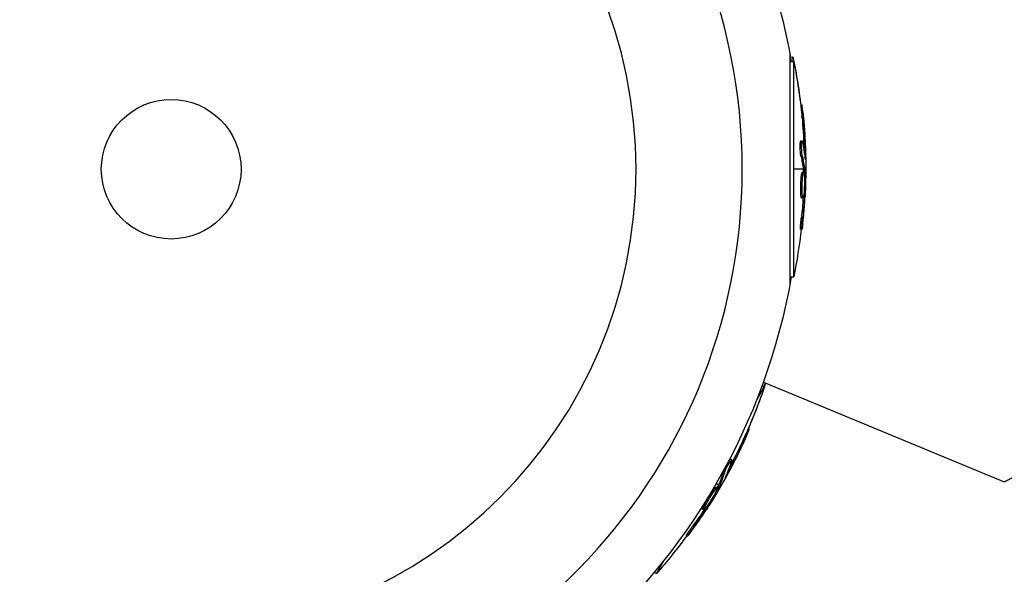
# Model space of a CAD drawing. Units: millimetres. Extents: x -11559 to 10585, y -7445 to 9802.
# Drawn here: x 5830 to 6013, y -75 to 28 of the extents above; entities that cross this region are included whole.
import ezdxf

# ---------------------------------------------------------------- set-up
doc = ezdxf.new("R2010")
doc.units = ezdxf.units.MM
doc.header["$LTSCALE"] = 20
doc.layers.add('2d', color=230, linetype='Continuous')

msp = doc.modelspace()

# ---------------------------------------------------------------- linework, layer by layer
at = {"layer": '2d'}
for p, q in [((5973.11, 21.6), (5973.11, -21.6)), ((5973.24, 20.9), (5973.71, 20.91)), ((5973.72, 20.07), (5973.71, 20.91)), ((5973.11, 20.07), (5973.86, 20.07)), ((5973.86, -20.07), (5973.86, 20.07)), ((5975.15, 12.01), (5975.38, 12.01)), ((5975.23, 11.17), (5975.47, 11.17)), ((5975.39, 9.58), (5975.64, 9.58)), ((5975.56, 10.43), (5975.57, 10.43)), ((5975.17, 5.29), (5975.42, 5.29)), ((5975.33, 4.79), (5975.33, 4.79)), ((5975.75, 4.32), (5976, 4.32)), ((5975.96, 5.18), (5975.96, 5.18)), ((5975.21, 2.36), (5975.46, 2.36)), ((5975.98, 2.27), (5976.05, 2.27)), ((5975.62, 0), (5973.86, 0)), ((5976.09, 0), (5975.87, 0)), ((5976.09, 0.85), (5976.09, 0.85)), ((5975.45, -0.57), (5975.7, -0.57)), ((5975.64, -0.2), (5975.89, -0.2)), ((5975.65, -0.38), (5975.9, -0.38)), ((5975.41, -3.16), (5975.41, -3.16)), ((5975.41, -3.16), (5975.41, -3.16)), ((5975.18, -4.67), (5975.43, -4.67)), ((5975.31, -5.36), (5975.56, -5.36)), ((5975.41, -3.82), (5975.41, -3.82)), ((5975.42, -4.51), (5975.42, -4.51)), ((5975.7, -4.88), (5975.88, -4.88)), ((5975.77, -4.27), (5975.91, -4.27)), ((5975.27, -9), (5975.52, -9)), ((5975.13, -11.16), (5975.38, -11.16)), ((5973.11, -20.07), (5973.86, -20.07)), ((5968.22, -39.62), (5968.62, -39.85)), ((5968.26, -40.49), (5968.62, -39.85)), ((5968.54, -39.8), (6013.04, -58.24)), ((6013.04, -58.24), (6048.75, -39.65)), ((5966.92, -43.06), (5968.37, -40.55)), ((5967.97, -40.31), (5968.37, -40.55)), ((5965.11, -48.95), (5965.31, -49.06)), ((5965.41, -48.27), (5965.62, -48.39)), ((5964.45, -50.4), (5964.67, -50.53)), ((5964.98, -49.85), (5964.99, -49.86)), ((5962, -54.52), (5962, -54.52)), ((5962.12, -54.01), (5962.34, -54.13)), ((5962.69, -54.6), (5962.69, -54.6)), ((5960.68, -56.56), (5960.9, -56.68)), ((5962.13, -55.13), (5962.35, -55.25)), ((5959.86, -58.81), (5959.43, -58.56)), ((5960.64, -58.4), (5960.64, -58.4)), ((5961.3, -57.02), (5961.37, -57.06)), ((5959.43, -59.21), (5959.65, -59.34)), ((5959.7, -59.16), (5959.91, -59.28)), ((5959.78, -58.99), (5960, -59.12)), ((5960.27, -59.05), (5960.08, -58.93)), ((5957.71, -62.11), (5957.71, -62.11)), ((5958.1, -61.44), (5958.1, -61.44)), ((5958.1, -61.44), (5958.1, -61.44)), ((5956.91, -63.3), (5957.13, -63.42)), ((5957.15, -62.63), (5957.36, -62.76)), ((5957.49, -63.08), (5957.65, -63.17)), ((5957.85, -62.58), (5957.98, -62.66)), ((5955.06, -66.43), (5955.28, -66.55)), ((5953.86, -68.23), (5954.08, -68.35)), ((5948.3, -75.31), (5949.75, -72.8)), ((5947.9, -75.08), (5948.3, -75.31))]:
    msp.add_line(p, q, dxfattribs=at)
at = {"layer": '2d', "extrusion": (0, 0, -1)}
msp.add_circle((-5858, 0), 86.5, dxfattribs=at)
at = {"layer": '2d'}
msp.add_circle((5858, 0), 13, dxfattribs=at)
for start, end in [(91.0784, 268.9216), (271.0784, 88.9216)]:
    msp.add_arc((5858, 0), 106.27, start, end, dxfattribs=at)
at = {"layer": '2d', "extrusion": (0, 0, -1)}
for centre, radius, start, end in [((-5858, 0), 117.12, 129.867, 170.133), ((-5873.34, 0.11), 102.5, 168.2941, 173.8082), ((-5873.34, 0), 102.5, 168.708, 174.4788), ((-5873.59, 0.11), 102.5, 174.0647, 179.8245), ((-5873.59, 0), 102.5, 174.4787, 182.1677), ((-5873.34, 0), 102.5, 186.2489, 191.292), ((-5858, 0), 117.12, 189.867, 230.133), ((-5871.33, -7.59), 102.5, 198.3482, 203.8001), ((-5871.29, -7.67), 102.5, 198.708, 204.4788), ((-5871.5, -7.8), 102.5, 204.4787, 212.1677), ((-5871.55, -7.71), 102.5, 204.1189, 209.8475), ((-5871.29, -7.67), 102.5, 216.2489, 221.292)]:
    msp.add_arc(centre, radius, start, end, dxfattribs=at)
for centre, major_axis, ratio, start_param, end_param in [((5873.34, 0.26), (-102.49, 0), 0.987104, 3.049326, 3.10138), ((5873.59, 0.37), (102.48, 0.74), 0.987104, -0.092267, -0.040212), ((5873.59, 0.26), (-102.49, 0), 0.987104, 3.049326, 3.10138), ((5873.34, -2.82), (102.45, 0), 0.473523, -0.106952, -0.058139), ((5873.59, -2.82), (102.45, 0), 0.473523, -0.106952, -0.058139), ((5873.34, -2.82), (102.45, 0), 0.473523, -0.058139, -0.054049), ((5873.59, -2.82), (102.45, 0), 0.473523, -0.058139, -0.054049), ((5873.34, 0.81), (-102.48, 0), 0.926659, 3.206029, 3.245104), ((5873.59, 0.81), (-102.48, 0), 0.926659, 3.201605, 3.245104), ((5871.41, -7.45), (-88.76, 51.24), 0.987104, 3.049326, 3.10138), ((5871.63, -7.57), (-88.76, 51.24), 0.987104, 3.049326, 3.10138), ((5871.68, -7.49), (-89.08, 50.69), 0.987104, 3.049326, 3.10138), ((5869.88, -10.11), (-88.72, 51.23), 0.473523, 3.034641, 3.083454), ((5870.09, -10.24), (-88.72, 51.23), 0.473523, 3.034641, 3.083454), ((5869.88, -10.11), (-88.72, 51.23), 0.473523, 3.083454, 3.087544), ((5870.09, -10.24), (-88.72, 51.23), 0.473523, 3.083454, 3.087544), ((5871.69, -6.97), (-88.75, 51.24), 0.926659, 3.206029, 3.245104), ((5871.91, -7.09), (-88.75, 51.24), 0.926659, 3.201605, 3.245104)]:
    msp.add_ellipse(centre, major_axis=major_axis, ratio=ratio, start_param=start_param, end_param=end_param, dxfattribs=at)
at = {"layer": '2d'}
for centre, major_axis in [((5873.59, 0.01), (-102.5, 0)), ((5871.51, -7.79), (-88.77, 51.25))]:
    msp.add_ellipse(centre, major_axis=major_axis, ratio=0.465742, start_param=3.183029, end_param=3.24863, dxfattribs=at)
for points, knots in [([(5975.57, 10.43), (5975.52, 10.92), (5975.47, 11.37), (5975.41, 11.89), (5975.39, 12.01), (5975.38, 12.01)], [0, 0, 0, 0, 0.25, 0.25, 0.4513626, 0.4513626, 0.4513626, 0.4513626]), ([(5975.64, 9.58), (5975.6, 10.07), (5975.55, 10.52), (5975.49, 11.04), (5975.47, 11.17), (5975.47, 11.17)], [0, 0, 0, 0, 0.25, 0.25, 0.4513626, 0.4513626, 0.4513626, 0.4513626]), ([(5975.39, 9.58), (5975.39, 9.64), (5975.38, 9.7), (5975.37, 9.79), (5975.37, 9.82), (5975.37, 9.85), (5975.37, 9.86), (5975.37, 9.86)], [0, 0, 0, 0, 0.03125, 0.03125, 0.046875, 0.046875, 0.04983203, 0.04983203, 0.04983203, 0.04983203]), ([(5975.21, 2.36), (5975.2, 2.41), (5975.18, 2.46), (5975.16, 2.59), (5975.15, 2.67), (5975.13, 2.82), (5975.13, 2.91), (5975.11, 3.09), (5975.1, 3.18), (5975.08, 3.47), (5975.07, 3.68), (5975.06, 4.08), (5975.06, 4.28), (5975.07, 4.55), (5975.07, 4.64), (5975.08, 4.79), (5975.08, 4.87), (5975.1, 5.06), (5975.11, 5.16), (5975.14, 5.25), (5975.15, 5.27), (5975.16, 5.28), (5975.17, 5.29), (5975.17, 5.29), (5975.17, 5.29), (5975.17, 5.29)], [0, 0, 0, 0, 0.0625, 0.0625, 0.125, 0.125, 0.1875, 0.1875, 0.25, 0.25, 0.375, 0.375, 0.5, 0.5, 0.5625, 0.5625, 0.625, 0.625, 0.75, 0.75, 0.8125, 0.8125, 0.84375, 0.84375, 0.8451889, 0.8451889, 0.8451889, 0.8451889]), ([(5975.46, 2.36), (5975.44, 2.44), (5975.42, 2.55), (5975.4, 2.68), (5975.39, 2.81), (5975.37, 2.96), (5975.36, 3.12), (5975.34, 3.28), (5975.33, 3.46), (5975.33, 3.63), (5975.32, 3.81), (5975.31, 3.99), (5975.31, 4.15), (5975.31, 4.32), (5975.31, 4.48), (5975.32, 4.62), (5975.32, 4.76), (5975.33, 4.89), (5975.34, 4.99), (5975.35, 5.09), (5975.37, 5.17), (5975.38, 5.22), (5975.4, 5.27), (5975.41, 5.29), (5975.43, 5.28), (5975.45, 5.28), (5975.47, 5.24), (5975.49, 5.17), (5975.49, 5.15), (5975.5, 5.13), (5975.5, 5.11)], [0, 0, 0, 0, 0.108263, 0.108263, 0.108263, 0.216637, 0.216637, 0.216637, 0.324631, 0.324631, 0.324631, 0.431995, 0.431995, 0.431995, 0.53889, 0.53889, 0.53889, 0.64568, 0.64568, 0.64568, 0.75277, 0.75277, 0.75277, 0.860435, 0.860435, 0.860435, 0.968703, 0.968703, 0.968703, 1, 1, 1, 1]), ([(5976, 1.98), (5976.01, 1.91), (5976.02, 1.85), (5976.02, 1.83), (5976.03, 1.8), (5976.03, 1.8), (5976.04, 1.84), (5976.04, 1.87), (5976.04, 1.93), (5976.05, 2.02), (5976.05, 2.09), (5976.05, 2.17), (5976.05, 2.27)], [0, 0, 0, 0, 0.263282, 0.263282, 0.263282, 0.526692, 0.526692, 0.526692, 0.789921, 0.789921, 0.789921, 1, 1, 1, 1]), ([(5975.18, -4.67), (5975.17, -4.56), (5975.17, -4.44), (5975.16, -4.17), (5975.16, -4.04), (5975.16, -3.74), (5975.16, -3.59), (5975.16, -3.36), (5975.16, -3.29), (5975.16, -3.13), (5975.16, -3.05), (5975.17, -2.82), (5975.18, -2.66), (5975.19, -2.43), (5975.19, -2.35), (5975.2, -2.2), (5975.2, -2.13), (5975.22, -1.91), (5975.23, -1.77), (5975.25, -1.57), (5975.25, -1.51), (5975.26, -1.39), (5975.27, -1.33), (5975.28, -1.22), (5975.29, -1.17), (5975.3, -1.07), (5975.31, -1.02), (5975.32, -0.93), (5975.33, -0.89), (5975.35, -0.82), (5975.35, -0.78), (5975.36, -0.74), (5975.37, -0.73), (5975.38, -0.7), (5975.39, -0.66), (5975.4, -0.63), (5975.41, -0.61), (5975.41, -0.61), (5975.41, -0.6), (5975.42, -0.59), (5975.43, -0.57), (5975.44, -0.57), (5975.45, -0.57), (5975.45, -0.57), (5975.45, -0.57)], [0.499999, 0.499999, 0.499999, 0.499999, 0.5312491, 0.5312491, 0.5624991, 0.5624991, 0.5937492, 0.5937492, 0.6093742, 0.6093742, 0.6249992, 0.6249992, 0.6562493, 0.6562493, 0.6718743, 0.6718743, 0.6874994, 0.6874994, 0.7187494, 0.7187494, 0.7343745, 0.7343745, 0.7499995, 0.7499995, 0.7656245, 0.7656245, 0.7812496, 0.7812496, 0.7968746, 0.7968746, 0.8124996, 0.8124996, 0.8203121, 0.8203121, 0.8281247, 0.8437497, 0.8437497, 0.8476559, 0.8476559, 0.8515622, 0.8593747, 0.8749997, 0.8749997, 0.8758243, 0.8758243, 0.8758243, 0.8758243]), ([(5975.43, -4.67), (5975.4, -4.23), (5975.4, -3.6), (5975.43, -2.35), (5975.48, -1.72), (5975.58, -0.83), (5975.64, -0.57), (5975.75, -0.56), (5975.8, -0.81), (5975.82, -1.25)], [0.5, 0.5, 0.5, 0.5, 0.625, 0.625, 0.75, 0.75, 0.875, 0.875, 0.9988689, 0.9988689, 0.9988689, 0.9988689]), ([(5975.83, -1.26), (5975.85, -1.71), (5975.86, -2.33), (5975.82, -3.58), (5975.78, -4.21), (5975.68, -5.1), (5975.61, -5.36), (5975.5, -5.36), (5975.46, -5.11), (5975.43, -4.68)], [0, 0, 0, 0, 0.125, 0.125, 0.25, 0.25, 0.375, 0.375, 0.4988549, 0.4988549, 0.4988549, 0.4988549]), ([(5975.9, -0.38), (5975.9, -0.34), (5975.9, -0.3), (5975.9, -0.27), (5975.9, -0.24), (5975.89, -0.22), (5975.89, -0.2)], [0, 0, 0, 0, 0.536906, 0.536906, 0.536906, 1, 1, 1, 1]), ([(5975.9, -0.38), (5975.91, -0.71), (5975.92, -1.03), (5975.93, -1.68), (5975.93, -2), (5975.93, -2.65), (5975.93, -2.98), (5975.92, -3.46), (5975.92, -3.63), (5975.92, -3.95), (5975.91, -4.11), (5975.91, -4.27)], [0, 0, 0, 0, 0.25, 0.25, 0.5, 0.5, 0.75, 0.75, 0.875, 0.875, 1, 1, 1, 1]), ([(5975.31, -5.36), (5975.3, -5.36), (5975.3, -5.36), (5975.28, -5.34), (5975.28, -5.33), (5975.26, -5.3), (5975.26, -5.28), (5975.25, -5.24), (5975.24, -5.21), (5975.22, -5.12), (5975.21, -5.05), (5975.2, -4.92), (5975.19, -4.87), (5975.19, -4.78), (5975.18, -4.73), (5975.18, -4.68)], [1.375782, 1.375782, 1.375782, 1.375782, 1.3906242, 1.3906242, 1.4062492, 1.4062492, 1.4218741, 1.4218741, 1.4374991, 1.4374991, 1.4687491, 1.4687491, 1.484374, 1.484374, 1.4988524, 1.4988524, 1.4988524, 1.4988524]), ([(5975.54, -10.2), (5975.56, -9.97), (5975.59, -9.76), (5975.62, -9.44), (5975.63, -9.29), (5975.65, -9.11), (5975.66, -9.02), (5975.66, -8.99), (5975.67, -8.96), (5975.67, -8.95), (5975.68, -8.83), (5975.7, -8.67), (5975.71, -8.49), (5975.72, -8.41), (5975.72, -8.36), (5975.73, -8.33), (5975.74, -8.2), (5975.75, -8.04), (5975.77, -7.85), (5975.78, -7.77), (5975.78, -7.73), (5975.78, -7.7), (5975.78, -7.69), (5975.79, -7.57), (5975.81, -7.4), (5975.82, -7.22), (5975.83, -7.13), (5975.83, -7.1), (5975.83, -7.07), (5975.83, -7.06), (5975.84, -6.93), (5975.85, -6.77), (5975.87, -6.59), (5975.87, -6.5), (5975.88, -6.46), (5975.88, -6.44), (5975.88, -6.43), (5975.89, -6.3), (5975.9, -6.14), (5975.91, -5.96), (5975.92, -5.87), (5975.92, -5.83), (5975.92, -5.81), (5975.92, -5.79), (5975.93, -5.56), (5975.95, -5.35), (5975.96, -5.15)], [0, 0, 0, 0, 0.125, 0.125, 0.1875, 0.21875, 0.234375, 0.242188, 0.242188, 0.25, 0.25, 0.3125, 0.34375, 0.359375, 0.359375, 0.375, 0.375, 0.4375, 0.46875, 0.484375, 0.492188, 0.492188, 0.5, 0.5, 0.5625, 0.59375, 0.609375, 0.617188, 0.617188, 0.625, 0.625, 0.6875, 0.71875, 0.734375, 0.742188, 0.742188, 0.75, 0.75, 0.8125, 0.84375, 0.859375, 0.867188, 0.867188, 0.875, 0.875, 1, 1, 1, 1]), ([(5975.88, -4.88), (5975.89, -4.8), (5975.89, -4.72), (5975.9, -4.64), (5975.9, -4.55), (5975.91, -4.47), (5975.91, -4.39), (5975.91, -4.35), (5975.91, -4.31), (5975.91, -4.27)], [0, 0, 0, 0, 0.404397, 0.404397, 0.404397, 0.80918, 0.80918, 0.80918, 1, 1, 1, 1]), ([(5975.13, -11.16), (5975.13, -11.16), (5975.13, -11.16), (5975.12, -11.16), (5975.12, -11.12), (5975.12, -11), (5975.12, -10.95), (5975.12, -10.84), (5975.12, -10.77), (5975.13, -10.56), (5975.14, -10.38), (5975.17, -10.1), (5975.17, -10), (5975.19, -9.8), (5975.2, -9.7), (5975.22, -9.49), (5975.23, -9.39), (5975.25, -9.19), (5975.26, -9.09), (5975.27, -9)], [0.3749154, 0.3749154, 0.3749154, 0.3749154, 0.375, 0.375, 0.5, 0.5, 0.5625, 0.5625, 0.625, 0.625, 0.75, 0.75, 0.8125, 0.8125, 0.875, 0.875, 0.9375, 0.9375, 1, 1, 1, 1]), ([(5975.54, -10.2), (5975.52, -10.36), (5975.5, -10.51), (5975.48, -10.64), (5975.46, -10.77), (5975.45, -10.89), (5975.43, -10.97), (5975.42, -11.05), (5975.4, -11.11), (5975.39, -11.14), (5975.38, -11.17), (5975.38, -11.16), (5975.37, -11.13), (5975.37, -11.1), (5975.37, -11.04), (5975.37, -10.95), (5975.37, -10.86), (5975.37, -10.75), (5975.38, -10.62), (5975.39, -10.49), (5975.4, -10.33), (5975.41, -10.17), (5975.42, -10.01), (5975.44, -9.83), (5975.45, -9.66), (5975.47, -9.48), (5975.49, -9.3), (5975.51, -9.13), (5975.51, -9.09), (5975.52, -9.04), (5975.52, -9)], [0, 0, 0, 0, 0.108572, 0.108572, 0.108572, 0.217262, 0.217262, 0.217262, 0.325717, 0.325717, 0.325717, 0.433622, 0.433622, 0.433622, 0.540983, 0.540983, 0.540983, 0.648042, 0.648042, 0.648042, 0.755174, 0.755174, 0.755174, 0.862717, 0.862717, 0.862717, 0.970831, 0.970831, 0.970831, 1, 1, 1, 1]), ([(5964.67, -50.53), (5964.88, -50.08), (5965.06, -49.67), (5965.27, -49.18), (5965.32, -49.07), (5965.31, -49.06)], [0, 0, 0, 0, 0.25, 0.25, 0.4513626, 0.4513626, 0.4513626, 0.4513626]), ([(5964.99, -49.86), (5965.19, -49.41), (5965.37, -48.99), (5965.58, -48.51), (5965.62, -48.39), (5965.62, -48.39)], [0, 0, 0, 0, 0.25, 0.25, 0.4513626, 0.4513626, 0.4513626, 0.4513626]), ([(5964.45, -50.4), (5964.48, -50.35), (5964.5, -50.29), (5964.54, -50.21), (5964.55, -50.18), (5964.57, -50.15), (5964.57, -50.15), (5964.57, -50.14)], [0, 0, 0, 0, 0.03125, 0.03125, 0.046875, 0.046875, 0.04983203, 0.04983203, 0.04983203, 0.04983203]), ([(5960.68, -56.56), (5960.7, -56.51), (5960.72, -56.46), (5960.76, -56.34), (5960.79, -56.27), (5960.85, -56.12), (5960.89, -56.05), (5960.96, -55.88), (5961, -55.8), (5961.13, -55.53), (5961.23, -55.35), (5961.42, -54.99), (5961.52, -54.82), (5961.66, -54.59), (5961.7, -54.52), (5961.79, -54.39), (5961.83, -54.33), (5961.94, -54.17), (5962, -54.09), (5962.07, -54.03), (5962.09, -54.01), (5962.11, -54.01), (5962.11, -54.01), (5962.12, -54.01), (5962.12, -54.01), (5962.12, -54.01)], [0, 0, 0, 0, 0.0625, 0.0625, 0.125, 0.125, 0.1875, 0.1875, 0.25, 0.25, 0.375, 0.375, 0.5, 0.5, 0.5625, 0.5625, 0.625, 0.625, 0.75, 0.75, 0.8125, 0.8125, 0.84375, 0.84375, 0.8451889, 0.8451889, 0.8451889, 0.8451889]), ([(5960.9, -56.68), (5960.92, -56.6), (5960.96, -56.5), (5961.01, -56.38), (5961.06, -56.26), (5961.13, -56.12), (5961.2, -55.97), (5961.27, -55.83), (5961.34, -55.67), (5961.42, -55.52), (5961.5, -55.36), (5961.59, -55.21), (5961.67, -55.06), (5961.75, -54.91), (5961.84, -54.78), (5961.91, -54.66), (5961.99, -54.54), (5962.06, -54.43), (5962.12, -54.35), (5962.18, -54.27), (5962.23, -54.2), (5962.27, -54.17), (5962.3, -54.13), (5962.33, -54.12), (5962.34, -54.14), (5962.35, -54.16), (5962.35, -54.2), (5962.33, -54.27), (5962.33, -54.28), (5962.32, -54.31), (5962.32, -54.33)], [0, 0, 0, 0, 0.108263, 0.108263, 0.108263, 0.216637, 0.216637, 0.216637, 0.324631, 0.324631, 0.324631, 0.431995, 0.431995, 0.431995, 0.53889, 0.53889, 0.53889, 0.64568, 0.64568, 0.64568, 0.75277, 0.75277, 0.75277, 0.860435, 0.860435, 0.860435, 0.968703, 0.968703, 0.968703, 1, 1, 1, 1]), ([(5961.19, -57.28), (5961.15, -57.36), (5961.13, -57.41), (5961.12, -57.43), (5961.12, -57.45), (5961.12, -57.45), (5961.14, -57.43), (5961.16, -57.4), (5961.19, -57.35), (5961.24, -57.28), (5961.27, -57.22), (5961.32, -57.14), (5961.37, -57.06)], [0, 0, 0, 0, 0.263282, 0.263282, 0.263282, 0.526692, 0.526692, 0.526692, 0.789921, 0.789921, 0.789921, 1, 1, 1, 1]), ([(5959.41, -60), (5959.21, -60.4), (5958.9, -60.95), (5958.24, -62.01), (5957.9, -62.54), (5957.36, -63.25), (5957.18, -63.45), (5957.08, -63.4), (5957.16, -63.16), (5957.36, -62.77)], [0, 0, 0, 0, 0.125, 0.125, 0.25, 0.25, 0.375, 0.375, 0.4988549, 0.4988549, 0.4988549, 0.4988549]), ([(5957.15, -62.63), (5957.2, -62.53), (5957.25, -62.43), (5957.38, -62.2), (5957.44, -62.07), (5957.59, -61.82), (5957.66, -61.69), (5957.78, -61.49), (5957.82, -61.42), (5957.9, -61.29), (5957.94, -61.23), (5958.06, -61.03), (5958.15, -60.89), (5958.27, -60.7), (5958.31, -60.63), (5958.4, -60.51), (5958.44, -60.45), (5958.56, -60.26), (5958.64, -60.15), (5958.75, -59.99), (5958.79, -59.93), (5958.86, -59.83), (5958.89, -59.79), (5958.96, -59.7), (5958.99, -59.66), (5959.05, -59.58), (5959.08, -59.54), (5959.14, -59.47), (5959.17, -59.44), (5959.22, -59.38), (5959.24, -59.36), (5959.27, -59.32), (5959.28, -59.31), (5959.3, -59.29), (5959.33, -59.27), (5959.35, -59.25), (5959.37, -59.23), (5959.37, -59.23), (5959.38, -59.23), (5959.39, -59.22), (5959.41, -59.21), (5959.42, -59.21), (5959.43, -59.21), (5959.43, -59.21), (5959.43, -59.21)], [0.499999, 0.499999, 0.499999, 0.499999, 0.5312491, 0.5312491, 0.5624991, 0.5624991, 0.5937492, 0.5937492, 0.6093742, 0.6093742, 0.6249992, 0.6249992, 0.6562493, 0.6562493, 0.6718743, 0.6718743, 0.6874994, 0.6874994, 0.7187494, 0.7187494, 0.7343745, 0.7343745, 0.7499995, 0.7499995, 0.7656245, 0.7656245, 0.7812496, 0.7812496, 0.7968746, 0.7968746, 0.8124996, 0.8124996, 0.8203121, 0.8203121, 0.8281247, 0.8437497, 0.8437497, 0.8476559, 0.8476559, 0.8515622, 0.8593747, 0.8749997, 0.8749997, 0.8758243, 0.8758243, 0.8758243, 0.8758243]), ([(5957.36, -62.76), (5957.56, -62.36), (5957.87, -61.82), (5958.53, -60.75), (5958.87, -60.23), (5959.41, -59.51), (5959.6, -59.31), (5959.69, -59.36), (5959.61, -59.6), (5959.41, -59.99)], [0.5, 0.5, 0.5, 0.5, 0.625, 0.625, 0.75, 0.75, 0.875, 0.875, 0.9988689, 0.9988689, 0.9988689, 0.9988689]), ([(5959.91, -59.28), (5959.76, -59.57), (5959.6, -59.85), (5959.29, -60.42), (5959.13, -60.7), (5958.8, -61.26), (5958.64, -61.54), (5958.39, -61.96), (5958.31, -62.1), (5958.14, -62.38), (5958.06, -62.52), (5957.98, -62.66)], [0, 0, 0, 0, 0.25, 0.25, 0.5, 0.5, 0.75, 0.75, 0.875, 0.875, 1, 1, 1, 1]), ([(5959.91, -59.28), (5959.93, -59.25), (5959.95, -59.21), (5959.97, -59.18), (5959.98, -59.16), (5959.99, -59.14), (5960, -59.12)], [0, 0, 0, 0, 0.536906, 0.536906, 0.536906, 1, 1, 1, 1]), ([(5954.69, -67.6), (5954.82, -67.42), (5954.95, -67.24), (5955.14, -66.99), (5955.23, -66.86), (5955.33, -66.72), (5955.38, -66.65), (5955.41, -66.62), (5955.42, -66.6), (5955.43, -66.59), (5955.5, -66.49), (5955.59, -66.35), (5955.7, -66.21), (5955.74, -66.14), (5955.77, -66.1), (5955.79, -66.08), (5955.87, -65.97), (5955.96, -65.84), (5956.06, -65.69), (5956.11, -65.61), (5956.14, -65.58), (5956.15, -65.56), (5956.16, -65.55), (5956.23, -65.45), (5956.32, -65.32), (5956.42, -65.17), (5956.47, -65.09), (5956.5, -65.06), (5956.51, -65.04), (5956.52, -65.03), (5956.59, -64.93), (5956.68, -64.79), (5956.78, -64.64), (5956.83, -64.57), (5956.85, -64.54), (5956.87, -64.51), (5956.87, -64.51), (5956.94, -64.4), (5957.03, -64.27), (5957.13, -64.11), (5957.18, -64.04), (5957.2, -64.01), (5957.22, -63.99), (5957.22, -63.98), (5957.36, -63.78), (5957.47, -63.6), (5957.58, -63.44)], [0, 0, 0, 0, 0.125, 0.125, 0.1875, 0.21875, 0.234375, 0.242188, 0.242188, 0.25, 0.25, 0.3125, 0.34375, 0.359375, 0.359375, 0.375, 0.375, 0.4375, 0.46875, 0.484375, 0.492188, 0.492188, 0.5, 0.5, 0.5625, 0.59375, 0.609375, 0.617188, 0.617188, 0.625, 0.625, 0.6875, 0.71875, 0.734375, 0.742188, 0.742188, 0.75, 0.75, 0.8125, 0.84375, 0.859375, 0.867188, 0.867188, 0.875, 0.875, 1, 1, 1, 1]), ([(5956.91, -63.3), (5956.91, -63.29), (5956.9, -63.29), (5956.9, -63.27), (5956.9, -63.26), (5956.9, -63.22), (5956.91, -63.2), (5956.92, -63.16), (5956.93, -63.13), (5956.96, -63.05), (5956.98, -62.98), (5957.04, -62.86), (5957.06, -62.82), (5957.1, -62.73), (5957.12, -62.69), (5957.14, -62.64)], [1.375782, 1.375782, 1.375782, 1.375782, 1.3906242, 1.3906242, 1.4062492, 1.4062492, 1.4218741, 1.4218741, 1.4374991, 1.4374991, 1.4687491, 1.4687491, 1.484374, 1.484374, 1.4988524, 1.4988524, 1.4988524, 1.4988524]), ([(5957.65, -63.17), (5957.69, -63.11), (5957.74, -63.04), (5957.78, -62.96), (5957.83, -62.89), (5957.88, -62.82), (5957.92, -62.75), (5957.94, -62.72), (5957.96, -62.69), (5957.98, -62.66)], [0, 0, 0, 0, 0.404397, 0.404397, 0.404397, 0.80918, 0.80918, 0.80918, 1, 1, 1, 1]), ([(5953.86, -68.23), (5953.86, -68.23), (5953.86, -68.23), (5953.85, -68.22), (5953.87, -68.19), (5953.93, -68.08), (5953.95, -68.04), (5954.01, -67.94), (5954.04, -67.89), (5954.16, -67.71), (5954.26, -67.56), (5954.42, -67.33), (5954.47, -67.25), (5954.59, -67.08), (5954.65, -67), (5954.77, -66.83), (5954.83, -66.75), (5954.95, -66.58), (5955, -66.5), (5955.06, -66.43)], [0.3749154, 0.3749154, 0.3749154, 0.3749154, 0.375, 0.375, 0.5, 0.5, 0.5625, 0.5625, 0.625, 0.625, 0.75, 0.75, 0.8125, 0.8125, 0.875, 0.875, 0.9375, 0.9375, 1, 1, 1, 1]), ([(5954.69, -67.6), (5954.59, -67.73), (5954.5, -67.85), (5954.42, -67.96), (5954.34, -68.06), (5954.27, -68.15), (5954.21, -68.22), (5954.16, -68.28), (5954.12, -68.32), (5954.1, -68.34), (5954.07, -68.36), (5954.07, -68.36), (5954.08, -68.33), (5954.09, -68.3), (5954.12, -68.24), (5954.17, -68.17), (5954.21, -68.09), (5954.27, -67.99), (5954.35, -67.88), (5954.42, -67.77), (5954.5, -67.65), (5954.59, -67.51), (5954.69, -67.38), (5954.79, -67.23), (5954.89, -67.09), (5954.99, -66.95), (5955.1, -66.8), (5955.2, -66.66), (5955.22, -66.63), (5955.25, -66.59), (5955.28, -66.55)], [0, 0, 0, 0, 0.108572, 0.108572, 0.108572, 0.217262, 0.217262, 0.217262, 0.325717, 0.325717, 0.325717, 0.433622, 0.433622, 0.433622, 0.540983, 0.540983, 0.540983, 0.648042, 0.648042, 0.648042, 0.755174, 0.755174, 0.755174, 0.862717, 0.862717, 0.862717, 0.970831, 0.970831, 0.970831, 1, 1, 1, 1])]:
    msp.add_open_spline(points, degree=3, knots=knots, dxfattribs=at)
for points in [[(5975.31, 4.22), (5975.31, 4.22), (5975.31, 4.22), (5975.31, 4.22)], [(5975.77, 3.81), (5975.76, 3.97), (5975.75, 4.14), (5975.75, 4.32)], [(5975.98, 4.83), (5975.97, 4.94), (5975.97, 5.06), (5975.96, 5.18)], [(5976.05, 2.27), (5976.05, 2.83), (5976.03, 3.55), (5976, 4.32)], [(5975.56, -1.04), (5975.56, -1.04), (5975.56, -1.04), (5975.56, -1.04)], [(5975.65, -0.38), (5975.65, -0.3), (5975.65, -0.24), (5975.64, -0.2)], [(5975.65, -0.38), (5975.65, -0.44), (5975.66, -0.51), (5975.66, -0.57)], [(5975.66, -0.61), (5975.66, -0.61), (5975.66, -0.61), (5975.66, -0.61)], [(5975.82, -1.25), (5975.82, -1.25), (5975.82, -1.26), (5975.83, -1.26)], [(5975.43, -2.62), (5975.43, -2.62), (5975.43, -2.62), (5975.43, -2.62)], [(5975.18, -4.68), (5975.18, -4.68), (5975.18, -4.67), (5975.18, -4.67)], [(5975.43, -4.68), (5975.43, -4.68), (5975.43, -4.67), (5975.43, -4.67)], [(5975.45, -4.89), (5975.45, -4.89), (5975.45, -4.89), (5975.45, -4.89)], [(5976.02, -3.88), (5976.01, -4.21), (5975.98, -4.65), (5975.96, -5.15)], [(5975.22, -9.48), (5975.22, -9.48), (5975.22, -9.48), (5975.22, -9.48)], [(5975.47, -9.49), (5975.47, -9.49), (5975.47, -9.49), (5975.47, -9.49)], [(5962.63, -54.71), (5962.65, -54.68), (5962.67, -54.64), (5962.69, -54.6)], [(5961.37, -57.06), (5961.65, -56.57), (5961.99, -55.94), (5962.35, -55.25)], [(5961.68, -55.05), (5961.68, -55.05), (5961.68, -55.05), (5961.68, -55.05)], [(5961.89, -55.58), (5961.97, -55.44), (5962.05, -55.29), (5962.13, -55.13)], [(5959.29, -59.68), (5959.29, -59.68), (5959.29, -59.68), (5959.29, -59.68)], [(5959.41, -59.99), (5959.41, -60), (5959.41, -60), (5959.41, -60)], [(5959.59, -59.36), (5959.59, -59.36), (5959.59, -59.36), (5959.59, -59.36)], [(5959.7, -59.16), (5959.67, -59.21), (5959.64, -59.27), (5959.61, -59.32)], [(5959.7, -59.16), (5959.74, -59.09), (5959.77, -59.03), (5959.78, -58.99)], [(5958.36, -61.03), (5958.36, -61.03), (5958.36, -61.03), (5958.36, -61.03)], [(5957.14, -62.64), (5957.14, -62.64), (5957.15, -62.64), (5957.15, -62.63)], [(5957.27, -62.96), (5957.27, -62.96), (5957.27, -62.96), (5957.27, -62.96)], [(5957.36, -62.77), (5957.36, -62.76), (5957.36, -62.76), (5957.36, -62.76)], [(5958.27, -62.37), (5958.09, -62.65), (5957.85, -63.02), (5957.58, -63.44)], [(5954.74, -66.87), (5954.74, -66.87), (5954.74, -66.87), (5954.74, -66.87)], [(5954.95, -67), (5954.95, -67), (5954.95, -67), (5954.95, -67)]]:
    msp.add_open_spline(points, degree=3, dxfattribs=at)

doc.saveas('drawing.dxf')
